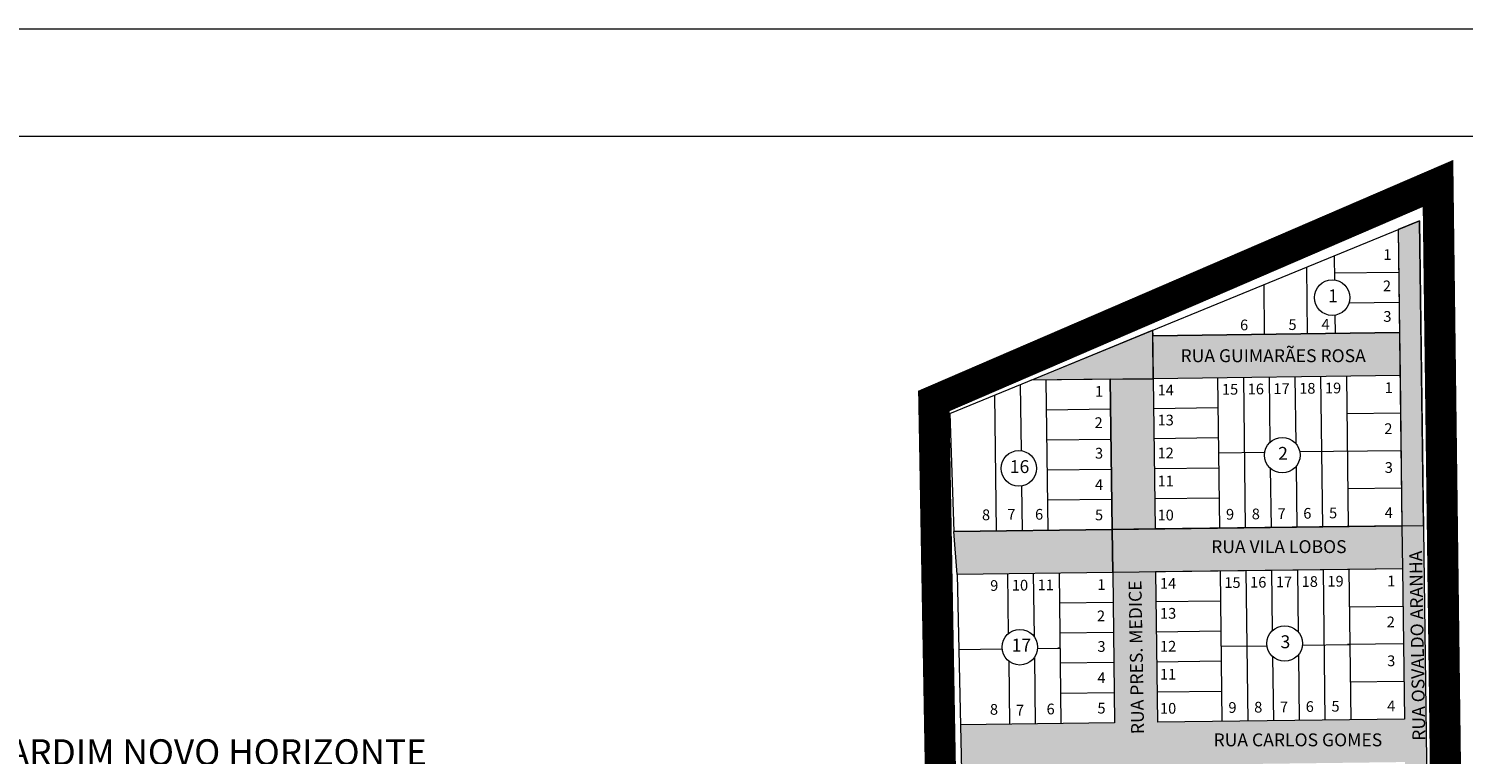
# Model space of a CAD drawing. Extents: x -13412 to -7239, y -487 to 4194.
# Drawn here: x -8811 to -8142, y 3856 to 4194 of the extents above; entities that cross this region are included whole.
import ezdxf
from ezdxf.enums import TextEntityAlignment as Align

# ---------------------------------------------------------------- set-up
doc = ezdxf.new("R2010")
doc.units = 0
doc.linetypes.add('CENTER', pattern=[50.8, 31.75, -6.35, 6.35, -6.35])
for name, color, linetype in [('001pena01cor007', 30, 'CONTINUOUS'), ('1', 1, 'CONTINUOUS'), ('13', 13, 'CONTINUOUS'), ('2', 2, 'CONTINUOUS'), ('3', 3, 'CONTINUOUS'), ('LOTEAMENTO', 2, 'CONTINUOUS'), ('LOTES', 1, 'CONTINUOUS'), ('TEXTO', 2, 'CONTINUOUS'), ('VALOR_7', 180, 'CONTINUOUS')]:
    doc.layers.add(name, color=color, linetype=linetype)
doc.styles.get("Standard").update_dxf_attribs({"font": 'arial.ttf'})

msp = doc.modelspace()

# ---------------------------------------------------------------- hatches: boundary and pattern name
at = {"layer": 'VALOR_7', "lineweight": 5}
h = msp.add_hatch(color=256, dxfattribs=at)
h.dxf.hatch_style = 1
h.paths.add_polyline_path([(-8162.54, 4104.46), (-8172.49, 4100.38), (-8170.76, 3962.39), (-8160.76, 3962.52)])
h = msp.add_hatch(color=256, dxfattribs=at)
h.dxf.hatch_style = 1
h.paths.add_polyline_path([(-8286.91, 4053.46), (-8286.63, 4030.94), (-8343.57, 4030.23)])
h = msp.add_hatch(color=256, dxfattribs=at)
h.dxf.hatch_style = 1
h.paths.add_polyline_path([(-8286.88, 4050.94), (-8171.89, 4052.39), (-8171.64, 4032.39), (-8286.63, 4030.94)])
h = msp.add_hatch(color=256, dxfattribs=at)
h.dxf.hatch_style = 1
h.paths.add_polyline_path([(-8306.63, 4030.69), (-8286.63, 4030.94), (-8285.75, 3960.95), (-8305.75, 3960.7)])
h = msp.add_hatch(color=256, dxfattribs=at)
h.dxf.hatch_style = 1
h.paths.add_polyline_path([(-8379.59, 3959.77), (-8305.75, 3960.7), (-8305.5, 3940.7), (-8378.02, 3939.79)])
h = msp.add_hatch(color=256, dxfattribs=at)
h.dxf.hatch_style = 1
h.paths.add_polyline_path([(-8305.75, 3960.7), (-8170.76, 3962.39), (-8170.51, 3942.4), (-8305.5, 3940.7)])
h = msp.add_hatch(color=256, dxfattribs=at)
h.paths.add_polyline_path([(-8160.76, 3962.52), (-8170.76, 3962.39), (-8170.51, 3942.4), (-8168.5, 3782.41), (-8158.5, 3782.53)])
h.paths.add_polyline_path([(-8285.5, 3940.95), (-8305.5, 3940.7), (-8304.62, 3870.7), (-8284.62, 3870.96)])
h.paths.add_polyline_path([(-8284.37, 3850.96), (-8304.37, 3850.71), (-8303.49, 3780.71), (-8283.49, 3780.96)])
h = msp.add_hatch(color=256, dxfattribs=at)
h.paths.add_polyline_path([(-8169.63, 3872.4), (-8284.62, 3870.96), (-8304.62, 3870.7), (-8376.46, 3869.8), (-8376.01, 3849.81), (-8304.37, 3850.71), (-8169.38, 3852.4)])
h.paths.add_polyline_path([(-8321.17, 3854.66), (-8169.36, 3854.66), (-8169.36, 3870.18), (-8321.17, 3870.18)], flags=9)

# ---------------------------------------------------------------- linework, layer by layer
at = {"layer": '001pena01cor007', "linetype": 'CENTER', "lineweight": 5, "const_width": 14.52}
msp.add_lwpolyline([(-10972.45, 3863.97), (-10945.42, 3881.05), (-10938.81, 3912.01), (-10915.53, 3959.16), (-10895.61, 3978.79), (-10859.49, 4012.49), (-10834.98, 4024.68), (-10812.86, 4058.6), (-9845.51, 4081.28), (-9803.12, 3348.95), (-8385, 3804.9), (-8388.84, 4020.56), (-8153.97, 4121.86), (-8136.33, 2738.95), (-8238.93, 2704.16), (-8240.03, -0.88), (-9175.48, -2)], dxfattribs=at)
at = {"layer": '1', "lineweight": 5}
msp.add_lwpolyline([(-13411.7, -486.69), (-13411.7, 4193.92), (-7238.77, 4193.92), (-7238.77, -486.69)], close=True, dxfattribs=at)
at = {"layer": '13', "lineweight": 5}
msp.add_lwpolyline([(-13286.7, -436.69), (-13286.7, 4143.92), (-7288.77, 4143.92), (-7288.77, -436.69)], close=True, dxfattribs=at)
at = {"layer": '3', "lineweight": 5}
for p, q in [((-8381.34, 4014.74), (-8162.54, 4104.46)), ((-8162.54, 4104.46), (-8145.47, 2745.55)), ((-8172.49, 4100.38), (-8171.89, 4052.39)), ((-8286.91, 4053.46), (-8286.88, 4050.94)), ((-8171.89, 4052.39), (-8286.88, 4050.94)), ((-8306.63, 4030.69), (-8343.62, 4030.23)), ((-8306.63, 4030.69), (-8305.75, 3960.7)), ((-8171.64, 4032.39), (-8286.63, 4030.94)), ((-8286.63, 4030.94), (-8285.75, 3960.95)), ((-8171.64, 4032.39), (-8170.76, 3962.39)), ((-8305.75, 3960.7), (-8379.59, 3959.77)), ((-8170.76, 3962.39), (-8285.75, 3960.95)), ((-8305.5, 3940.7), (-8378.02, 3939.79)), ((-8378.02, 3939.79), (-8374.85, 3798.08)), ((-8305.5, 3940.7), (-8304.62, 3870.7)), ((-8170.51, 3942.4), (-8285.5, 3940.95)), ((-8285.5, 3940.95), (-8284.62, 3870.96)), ((-8170.51, 3942.4), (-8169.63, 3872.4)), ((-8304.62, 3870.7), (-8376.46, 3869.8)), ((-8169.63, 3872.4), (-8284.62, 3870.96))]:
    msp.add_line(p, q, dxfattribs=at)
at = {"layer": 'LOTES', "lineweight": 5}
for p, q in [((-8202.34, 4088.14), (-8202.2, 4076.9)), ((-8215.28, 4082.84), (-8214.89, 4051.85)), ((-8172.24, 4080.38), (-8202.24, 4080.01)), ((-8235.17, 4074.68), (-8234.88, 4051.59)), ((-8172.07, 4066.39), (-8195.39, 4066.09)), ((-8201.99, 4060.51), (-8201.89, 4052.01)), ((-8336.63, 4030.32), (-8335.75, 3960.32)), ((-8256.63, 4031.32), (-8255.75, 3961.33)), ((-8244.63, 4031.47), (-8243.75, 3961.48)), ((-8244.63, 4031.47), (-8243.75, 3961.48)), ((-8232.63, 4031.62), (-8232.25, 4001.28)), ((-8220.63, 4031.77), (-8220.24, 4000.72)), ((-8208.64, 4031.92), (-8207.76, 3961.93)), ((-8196.64, 4032.07), (-8195.76, 3962.08)), ((-8348.6, 4028.16), (-8348.21, 3997.37)), ((-8360.54, 4023.27), (-8359.74, 3960.02)), ((-8306.45, 4016.69), (-8336.45, 4016.32)), ((-8256.46, 4017.32), (-8286.45, 4016.94)), ((-8381.34, 4014.74), (-8379.59, 3959.77)), ((-8171.42, 4014.89), (-8196.42, 4014.58)), ((-8256.28, 4003.32), (-8286.28, 4002.95)), ((-8306.28, 4002.69), (-8336.27, 4002.32)), ((-8171.2, 3997.39), (-8218.37, 3996.8)), ((-8234.69, 3996.59), (-8256.19, 3996.32)), ((-8220.11, 3990.08), (-8219.76, 3961.78)), ((-8306.1, 3988.7), (-8336.1, 3988.32)), ((-8256.1, 3989.32), (-8286.1, 3988.95)), ((-8232.1, 3989.22), (-8231.75, 3961.63)), ((-8348.01, 3980.98), (-8347.75, 3960.17)), ((-8170.98, 3979.89), (-8195.98, 3979.58)), ((-8305.92, 3974.7), (-8335.92, 3974.32)), ((-8255.93, 3975.32), (-8285.93, 3974.95)), ((-8354.49, 3940.08), (-8354.14, 3912.16)), ((-8342.49, 3940.23), (-8342.12, 3910.82)), ((-8330.5, 3940.39), (-8329.62, 3870.39)), ((-8255.5, 3941.33), (-8254.62, 3871.33)), ((-8243.5, 3941.48), (-8242.62, 3871.48)), ((-8231.5, 3941.63), (-8231.15, 3913.56)), ((-8219.5, 3941.78), (-8219.14, 3912.99)), ((-8207.5, 3941.93), (-8206.63, 3871.94)), ((-8195.51, 3942.08), (-8194.63, 3872.09)), ((-8305.32, 3926.7), (-8330.32, 3926.39)), ((-8255.33, 3927.33), (-8285.32, 3926.95)), ((-8170.29, 3924.9), (-8195.29, 3924.58)), ((-8305.15, 3912.7), (-8330.14, 3912.39)), ((-8255.15, 3913.33), (-8285.15, 3912.95)), ((-8377.24, 3904.79), (-8357, 3905.05)), ((-8340.51, 3905.26), (-8330.06, 3905.39)), ((-8330.06, 3905.39), (-8331.06, 3905.38)), ((-8255.06, 3906.33), (-8233.63, 3906.6)), ((-8217.18, 3906.81), (-8195.07, 3907.08)), ((-8170.07, 3907.4), (-8196.07, 3907.07)), ((-8353.98, 3899.45), (-8353.61, 3870.09)), ((-8342, 3901.1), (-8341.61, 3870.24)), ((-8304.97, 3898.7), (-8329.97, 3898.39)), ((-8254.97, 3899.33), (-8284.97, 3898.95)), ((-8231, 3901.49), (-8230.62, 3871.63)), ((-8219.01, 3902.35), (-8218.62, 3871.79)), ((-8169.85, 3889.9), (-8194.85, 3889.59)), ((-8304.79, 3884.7), (-8329.79, 3884.39)), ((-8254.8, 3885.33), (-8284.8, 3884.95))]:
    msp.add_line(p, q, dxfattribs=at)
at = {"layer": 'TEXTO', "lineweight": 5}
for centre in [(-8203.25, 4068.69), (-8226.52, 3995.32), (-8349.26, 3989.16), (-8348.76, 3905.87), (-8225.41, 3907.59)]:
    msp.add_circle(centre, 8.28, dxfattribs=at)
at = {"layer": 'VALOR_7', "lineweight": 5}
for points in [[(-8162.54, 4104.46), (-8172.49, 4100.38), (-8170.76, 3962.39), (-8160.76, 3962.52), (-8162.54, 4104.46)], [(-8286.91, 4053.46), (-8286.63, 4030.94), (-8343.57, 4030.23), (-8286.91, 4053.46)], [(-8286.88, 4050.94), (-8171.89, 4052.39), (-8171.64, 4032.39), (-8286.63, 4030.94), (-8286.88, 4050.94)], [(-8306.63, 4030.69), (-8286.63, 4030.94), (-8285.75, 3960.95), (-8305.75, 3960.7), (-8306.63, 4030.69)], [(-8379.59, 3959.77), (-8305.75, 3960.7), (-8305.5, 3940.7), (-8378.02, 3939.79), (-8379.59, 3959.77)], [(-8305.75, 3960.7), (-8170.76, 3962.39), (-8170.51, 3942.4), (-8305.5, 3940.7), (-8305.75, 3960.7)]]:
    msp.add_lwpolyline(points, dxfattribs=at)

# ---------------------------------------------------------------- texts
at = {"layer": '2', "lineweight": 5}
for s, p in [('1', (-8177.53, 4086.24)), ('2', (-8177.74, 4071.64)), ('6', (-8244.3, 4053.46)), ('5', (-8221.75, 4053.61)), ('4', (-8206.34, 4053.76)), ('3', (-8177.53, 4057.41)), ('1', (-8311.87, 4022.55)), ('14', (-8280.83, 4023.12)), ('15', (-8250.84, 4023.5)), ('16', (-8238.84, 4023.65)), ('17', (-8226.84, 4023.8)), ('18', (-8214.84, 4023.95)), ('19', (-8202.84, 4024.1)), ('1', (-8176.89, 4024.24)), ('2', (-8312.08, 4007.95)), ('13', (-8280.83, 4009.16)), ('2', (-8177.09, 4005.15)), ('3', (-8311.87, 3993.72)), ('12', (-8280.83, 3993.82)), ('3', (-8176.89, 3987.06)), ('4', (-8311.87, 3979.13)), ('11', (-8280.83, 3980.79)), ('8', (-8364.52, 3965.03)), ('7', (-8352.71, 3965.25)), ('6', (-8339.8, 3965.28)), ('5', (-8311.87, 3964.99)), ('10', (-8280.83, 3964.92)), ('9', (-8250.84, 3965.29)), ('8', (-8238.84, 3965.44)), ('7', (-8226.84, 3965.59)), ('6', (-8214.84, 3965.74)), ('5', (-8202.84, 3965.9)), ('4', (-8176.89, 3966.04)), ('9', (-8360.7, 3932.11)), ('10', (-8348.7, 3932.26)), ('11', (-8336.7, 3932.41)), ('1', (-8310.74, 3932.56)), ('14', (-8279.7, 3933.13)), ('15', (-8249.71, 3933.5)), ('16', (-8237.71, 3933.65)), ('17', (-8225.71, 3933.8)), ('18', (-8213.71, 3933.95)), ('19', (-8201.71, 3934.11)), ('1', (-8175.75, 3934.25)), ('13', (-8279.7, 3919.16)), ('2', (-8310.95, 3917.96)), ('2', (-8175.96, 3915.15)), ('3', (-8310.74, 3903.73)), ('12', (-8279.7, 3903.83)), ('3', (-8175.75, 3897.06)), ('4', (-8310.74, 3889.14)), ('11', (-8279.7, 3890.8)), ('8', (-8360.83, 3874.44)), ('7', (-8348.7, 3874.06)), ('6', (-8334.43, 3874.6)), ('5', (-8310.74, 3875)), ('10', (-8279.7, 3874.92)), ('9', (-8249.71, 3875.3)), ('8', (-8237.71, 3875.45)), ('7', (-8225.71, 3875.6)), ('6', (-8213.71, 3875.75)), ('5', (-8201.71, 3875.9)), ('4', (-8175.75, 3876.05))]:
    msp.add_text(s, height=5, dxfattribs=at).set_placement(p, align=Align.CENTER)
at = {"layer": 'LOTEAMENTO', "lineweight": 5}
msp.add_text('JARDIM NOVO HORIZONTE', height=12, dxfattribs=at).set_placement((-8727, 3851.01), align=Align.CENTER)
at = {"layer": 'TEXTO', "lineweight": 5}
for s, p in [('1', (-8202.9, 4066.52)), ('2', (-8226.17, 3993.15)), ('16', (-8348.91, 3986.99)), ('17', (-8348.05, 3903.88)), ('3', (-8225.06, 3905.42))]:
    msp.add_text(s, height=6, dxfattribs=at).set_placement(p, align=Align.CENTER)
for s, p in [('RUA GUIMARÃES ROSA', (-8273.91, 4038.63)), ('RUA VILA LOBOS', (-8259.67, 3949.72)), ('RUA CARLOS GOMES', (-8258.54, 3859.73))]:
    msp.add_text(s, height=6, dxfattribs=at).set_placement(p)
for s, p in [('RUA OSVALDO ARANHA', (-8159.83, 3862.37)), ('RUA PRES. MEDICE', (-8290.89, 3865.42))]:
    msp.add_text(s, height=6, rotation=91, dxfattribs=at).set_placement(p)

doc.saveas('drawing.dxf')
